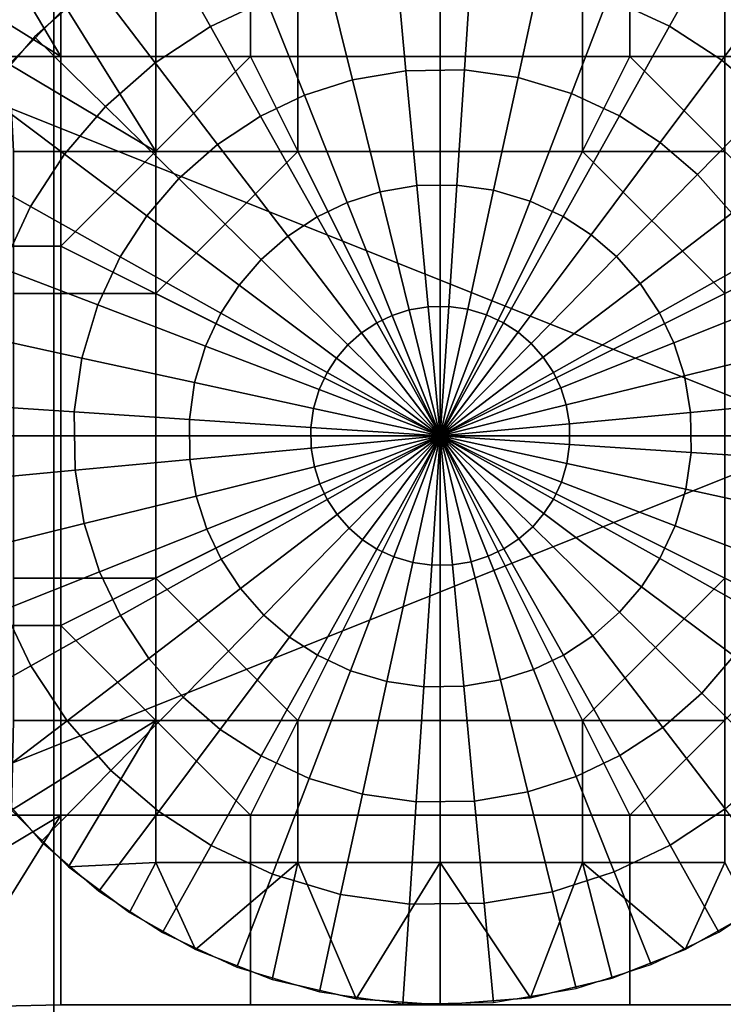
# Model space of a CAD drawing. Units: millimetres. Extents: x 2703 to 3380, y 1331 to 1373.
# Drawn here: x 2912 to 2914, y 1338 to 1341 of the extents above; entities that cross this region are included whole.
import ezdxf

# ---------------------------------------------------------------- set-up
doc = ezdxf.new("R2010")
doc.units = ezdxf.units.MM
doc.header["$MEASUREMENT"] = 0
for name, color, linetype in [('Domyslny', 7, 'Continuous'), ('Kreskowanie', 192, 'Continuous'), ('Osie', 5, 'Continuous')]:
    doc.layers.add(name, color=color, linetype=linetype)

msp = doc.modelspace()

# ---------------------------------------------------------------- linework, layer by layer
at = {"layer": 'Domyslny'}
for points in [[(2979.7644, 1372.636, 5), (2979.7644, 1339.636), (2855.7644, 1356.136, 2.5)], [(2979.7644, 1339.636, 760), (2979.7644, 1372.636, 755), (2855.7644, 1356.136, 757.5)], [(2979.7644, 1339.636), (2855.7644, 1339.636), (2855.7644, 1356.136, 2.5)], [(2855.7644, 1356.136, 757.5), (2855.7644, 1339.636, 760), (2979.7644, 1339.636, 760)], [(2912.219, 1334.636, 25), (2912.219, 1347.636, 25), (2860.4009, 1347.636, 25), (2860.4009, 1334.636, 25)], [(2860.4009, 1334.636, 735), (2860.4009, 1347.636, 735), (2912.219, 1347.636, 735), (2912.219, 1334.636, 735)], [(2964.0371, 1334.636, 25), (2964.0371, 1347.636, 25), (2912.219, 1347.636, 25), (2912.219, 1334.636, 25)], [(2912.219, 1334.636, 735), (2912.219, 1347.636, 735), (2964.0371, 1347.636, 735), (2964.0371, 1334.636, 735)], [(2931.7644, 1339.636), (2931.7644, 1334.636), (2911.7644, 1334.636), (2911.7644, 1339.636)], [(2911.7644, 1339.636, 760), (2911.7644, 1334.636, 760), (2931.7644, 1334.636, 760), (2931.7644, 1339.636, 760)]]:
    msp.add_3dface(points, dxfattribs=at)
at = {"layer": 'Kreskowanie'}
for points in [[(2906.7644, 1342.636, 735), (2906.7644, 1336.636, 735), (2921.7644, 1342.636, 735)], [(2921.7644, 1342.636, 24.9273), (2906.7644, 1336.636, 24.9273), (2906.7644, 1342.636, 24.9273)], [(2906.7644, 1336.636, 24.9273), (2921.7644, 1342.636, 24.9273), (2921.7644, 1336.636, 24.9273)], [(2921.7644, 1336.636, 735), (2921.7644, 1342.636, 735), (2906.7644, 1336.636, 735)], [(2906.7644, 1342.636, 730), (2921.7644, 1342.636, 730), (2906.7644, 1336.636, 730)], [(2921.7644, 1342.636, 29.9273), (2906.7644, 1342.636, 29.9273), (2921.7644, 1336.636, 29.9273)], [(2906.7644, 1336.636, 29.9273), (2921.7644, 1336.636, 29.9273), (2906.7644, 1342.636, 29.9273)], [(2921.7644, 1336.636, 730), (2906.7644, 1336.636, 730), (2921.7644, 1342.636, 730)]]:
    msp.add_3dface(points, dxfattribs=at)
at = {"layer": 'Osie'}
for points in [[(2911.7307, 1340.9513, 29.9273), (2911.9312, 1341.1505, 29.9273), (2912.2373, 1340.636, 29.9273)], [(2911.9312, 1341.1505, 30.9273), (2911.7307, 1340.9513, 30.9273), (2912.2373, 1340.636, 30.9273)], [(2912.2373, 1341.136, 29.9273), (2912.2373, 1340.636, 29.9273), (2911.9312, 1341.1505, 29.9273)], [(2912.2373, 1340.636, 30.9273), (2912.2373, 1341.136, 30.9273), (2911.9312, 1341.1505, 30.9273)], [(2912.2373, 1340.636, 29.9273), (2912.2373, 1341.136, 29.9273), (2912.7373, 1341.136, 29.9273), (2912.7373, 1340.636, 29.9273)], [(2912.7373, 1340.636, 30.9273), (2912.7373, 1341.136, 30.9273), (2912.2373, 1341.136, 30.9273), (2912.2373, 1340.636, 30.9273)], [(2912.7373, 1340.636, 29.9273), (2912.7373, 1341.136, 29.9273), (2913.2373, 1341.136, 29.9273), (2913.2373, 1340.636, 29.9273)], [(2913.2373, 1340.636, 30.9273), (2913.2373, 1341.136, 30.9273), (2912.7373, 1341.136, 30.9273), (2912.7373, 1340.636, 30.9273)], [(2913.2373, 1340.636, 29.9273), (2913.2373, 1341.136, 29.9273), (2913.7373, 1341.136, 29.9273), (2913.7373, 1340.636, 29.9273)], [(2913.7373, 1340.636, 30.9273), (2913.7373, 1341.136, 30.9273), (2913.2373, 1341.136, 30.9273), (2913.2373, 1340.636, 30.9273)], [(2913.7373, 1340.636, 29.9273), (2913.7373, 1341.136, 29.9273), (2914.2373, 1341.136, 29.9273), (2914.2373, 1340.636, 29.9273)], [(2914.2373, 1340.636, 30.9273), (2914.2373, 1341.136, 30.9273), (2913.7373, 1341.136, 30.9273), (2913.7373, 1340.636, 30.9273)], [(2913.97, 1340.9449, 31.9273), (2913.7737, 1341.0369, 31.9273), (2913.6797, 1340.7916, 32.1668), (2913.8416, 1340.7158, 32.1668)], [(2912.6816, 1341.0293, 31.9273), (2912.5027, 1340.9438, 31.9273), (2912.6313, 1340.7148, 32.1668), (2912.7791, 1340.7854, 32.1668)], [(2912.2373, 1340.636, 29.9273), (2911.7373, 1340.636, 29.9273), (2911.7307, 1340.9513, 29.9273)], [(2911.7373, 1340.636, 30.9273), (2912.2373, 1340.636, 30.9273), (2911.7307, 1340.9513, 30.9273)], [(2912.5027, 1340.9438, 31.9273), (2912.3271, 1340.8282, 31.9273), (2912.4863, 1340.6195, 32.1668), (2912.6313, 1340.7148, 32.1668)], [(2914.137, 1340.8363, 31.9273), (2913.97, 1340.9449, 31.9273), (2913.8416, 1340.7158, 32.1668), (2913.9795, 1340.6262, 32.1668)], [(2913.1216, 1340.868, 32.1668), (2912.9414, 1340.8375, 32.1668), (2913.0061, 1340.5747, 32.3657), (2913.147, 1340.5985, 32.3657)], [(2913.3184, 1340.8708, 32.1668), (2913.1216, 1340.868, 32.1668), (2913.147, 1340.5985, 32.3657), (2913.3008, 1340.6007, 32.3657)], [(2913.5, 1340.8452, 32.1668), (2913.3184, 1340.8708, 32.1668), (2913.3008, 1340.6007, 32.3657), (2913.4426, 1340.5807, 32.3657)], [(2912.3271, 1340.8282, 31.9273), (2912.1682, 1340.688, 31.9273), (2912.3552, 1340.5039, 32.1668), (2912.4863, 1340.6195, 32.1668)], [(2912.9414, 1340.8375, 32.1668), (2912.7791, 1340.7854, 32.1668), (2912.8792, 1340.5341, 32.3657), (2913.0061, 1340.5747, 32.3657)], [(2913.6797, 1340.7916, 32.1668), (2913.5, 1340.8452, 32.1668), (2913.4426, 1340.5807, 32.3657), (2913.583, 1340.5388, 32.3657)], [(2914.2893, 1340.7052, 31.9273), (2914.137, 1340.8363, 31.9273), (2913.9795, 1340.6262, 32.1668), (2914.1052, 1340.5181, 32.1668)], [(2912.7791, 1340.7854, 32.1668), (2912.6313, 1340.7148, 32.1668), (2912.7639, 1340.4789, 32.3657), (2912.8792, 1340.5341, 32.3657)], [(2913.8416, 1340.7158, 32.1668), (2913.6797, 1340.7916, 32.1668), (2913.583, 1340.5388, 32.3657), (2913.7095, 1340.4796, 32.3657)], [(2912.1013, 1340.6156, 31.9273), (2912.2507, 1340.766, 31.9273), (2912.2507, 1340.766, 30.9273)], [(2912.2507, 1340.766, 30.9273), (2912.1013, 1340.6156, 30.9273), (2912.1013, 1340.6156, 31.9273)], [(2912.2507, 1340.766, 31.9273), (2912.1013, 1340.6156, 31.9273), (2912.4873, 1340.386, 31.9273)], [(2912.1013, 1340.6156, 30.9273), (2912.2507, 1340.766, 30.9273), (2912.4873, 1340.386, 30.9273)], [(2912.4873, 1340.386, 31.9273), (2912.4873, 1340.761, 31.9273), (2912.2507, 1340.766, 31.9273)], [(2912.4873, 1340.761, 30.9273), (2912.4873, 1340.386, 30.9273), (2912.2507, 1340.766, 30.9273)], [(2912.4873, 1340.386, 31.9273), (2912.8623, 1340.386, 31.9273), (2912.8623, 1340.761, 31.9273), (2912.4873, 1340.761, 31.9273)], [(2912.4873, 1340.761, 30.9273), (2912.8623, 1340.761, 30.9273), (2912.8623, 1340.386, 30.9273), (2912.4873, 1340.386, 30.9273)], [(2912.8623, 1340.386, 31.9273), (2913.2373, 1340.386, 31.9273), (2913.2373, 1340.761, 31.9273), (2912.8623, 1340.761, 31.9273)], [(2912.8623, 1340.761, 30.9273), (2913.2373, 1340.761, 30.9273), (2913.2373, 1340.386, 30.9273), (2912.8623, 1340.386, 30.9273)], [(2913.2373, 1340.386, 31.9273), (2913.6123, 1340.386, 31.9273), (2913.6123, 1340.761, 31.9273), (2913.2373, 1340.761, 31.9273)], [(2913.2373, 1340.761, 30.9273), (2913.6123, 1340.761, 30.9273), (2913.6123, 1340.386, 30.9273), (2913.2373, 1340.386, 30.9273)], [(2913.6123, 1340.386, 31.9273), (2913.9873, 1340.386, 31.9273), (2913.9873, 1340.761, 31.9273), (2913.6123, 1340.761, 31.9273)], [(2913.6123, 1340.761, 30.9273), (2913.9873, 1340.761, 30.9273), (2913.9873, 1340.386, 30.9273), (2913.6123, 1340.386, 30.9273)], [(2912.6313, 1340.7148, 32.1668), (2912.4863, 1340.6195, 32.1668), (2912.6506, 1340.4044, 32.3657), (2912.7639, 1340.4789, 32.3657)], [(2913.9795, 1340.6262, 32.1668), (2913.8416, 1340.7158, 32.1668), (2913.7095, 1340.4796, 32.3657), (2913.8171, 1340.4095, 32.3657)], [(2912.1682, 1340.688, 31.9273), (2912.0371, 1340.5356, 31.9273), (2912.2471, 1340.3782, 32.1668), (2912.3552, 1340.5039, 32.1668)], [(2911.7373, 1340.136, 29.9273), (2911.7373, 1340.636, 29.9273), (2912.2373, 1340.636, 29.9273), (2912.2373, 1340.136, 29.9273)], [(2912.2373, 1340.136, 30.9273), (2912.2373, 1340.636, 30.9273), (2911.7373, 1340.636, 30.9273), (2911.7373, 1340.136, 30.9273)], [(2912.1123, 1340.386, 31.9273), (2912.4873, 1340.386, 31.9273), (2912.1013, 1340.6156, 31.9273)], [(2912.4873, 1340.386, 30.9273), (2912.1123, 1340.386, 30.9273), (2912.1013, 1340.6156, 30.9273)], [(2912.2373, 1340.136, 29.9273), (2912.2373, 1340.636, 29.9273), (2912.7373, 1340.636, 29.9273)], [(2912.2373, 1340.136, 29.9273), (2912.7373, 1340.636, 29.9273), (2913.2373, 1339.636, 29.9273)], [(2912.7373, 1340.636, 30.9273), (2912.2373, 1340.636, 30.9273), (2912.2373, 1340.136, 30.9273)], [(2912.7373, 1340.636, 30.9273), (2912.2373, 1340.136, 30.9273), (2913.2373, 1339.636, 30.9273)], [(2912.4863, 1340.6195, 32.1668), (2912.3552, 1340.5039, 32.1668), (2912.5481, 1340.3141, 32.3657), (2912.6506, 1340.4044, 32.3657)], [(2912.7373, 1340.636, 29.9273), (2913.2373, 1340.636, 29.9273), (2913.2373, 1339.636, 29.9273)], [(2913.2373, 1339.636, 30.9273), (2913.2373, 1340.636, 30.9273), (2912.7373, 1340.636, 30.9273)], [(2913.2373, 1339.636, 29.9273), (2913.2373, 1340.636, 29.9273), (2913.7373, 1340.636, 29.9273)], [(2913.7373, 1340.636, 29.9273), (2914.2373, 1340.136, 29.9273), (2913.2373, 1339.636, 29.9273)], [(2913.7373, 1340.636, 30.9273), (2913.2373, 1340.636, 30.9273), (2913.2373, 1339.636, 30.9273)], [(2914.2373, 1340.136, 30.9273), (2913.7373, 1340.636, 30.9273), (2913.2373, 1339.636, 30.9273)], [(2913.7373, 1340.636, 29.9273), (2914.2373, 1340.636, 29.9273), (2914.2373, 1340.136, 29.9273)], [(2914.2373, 1340.136, 30.9273), (2914.2373, 1340.636, 30.9273), (2913.7373, 1340.636, 30.9273)], [(2914.1052, 1340.5181, 32.1668), (2913.9795, 1340.6262, 32.1668), (2913.8171, 1340.4095, 32.3657), (2913.9153, 1340.3251, 32.3657)], [(2913.147, 1340.5985, 32.3657), (2913.0061, 1340.5747, 32.3657), (2913.0789, 1340.2794, 32.5309), (2913.1753, 1340.2958, 32.5309)], [(2913.3008, 1340.6007, 32.3657), (2913.147, 1340.5985, 32.3657), (2913.1753, 1340.2958, 32.5309), (2913.2808, 1340.2972, 32.5309)], [(2913.4426, 1340.5807, 32.3657), (2913.3008, 1340.6007, 32.3657), (2913.2808, 1340.2972, 32.5309), (2913.3779, 1340.2836, 32.5309)], [(2913.0061, 1340.5747, 32.3657), (2912.8792, 1340.5341, 32.3657), (2912.9919, 1340.2515, 32.5309), (2913.0789, 1340.2794, 32.5309)], [(2913.583, 1340.5388, 32.3657), (2913.4426, 1340.5807, 32.3657), (2913.3779, 1340.2836, 32.5309), (2913.4741, 1340.2549, 32.5309)], [(2913.7095, 1340.4796, 32.3657), (2913.583, 1340.5388, 32.3657), (2913.4741, 1340.2549, 32.5309), (2913.561, 1340.2142, 32.5309)], [(2912.0371, 1340.5356, 31.9273), (2911.9285, 1340.3685, 31.9273), (2912.1575, 1340.2404, 32.1668), (2912.2471, 1340.3782, 32.1668)], [(2912.8792, 1340.5341, 32.3657), (2912.7639, 1340.4789, 32.3657), (2912.9128, 1340.2137, 32.5309), (2912.9919, 1340.2515, 32.5309)], [(2914.2209, 1340.387, 32.1668), (2914.1052, 1340.5181, 32.1668), (2913.9153, 1340.3251, 32.3657), (2914.0056, 1340.2227, 32.3657)], [(2912.3552, 1340.5039, 32.1668), (2912.2471, 1340.3782, 32.1668), (2912.4636, 1340.2158, 32.3657), (2912.5481, 1340.3141, 32.3657)], [(2912.7639, 1340.4789, 32.3657), (2912.6506, 1340.4044, 32.3657), (2912.8352, 1340.1627, 32.5309), (2912.9128, 1340.2137, 32.5309)], [(2913.8171, 1340.4095, 32.3657), (2913.7095, 1340.4796, 32.3657), (2913.561, 1340.2142, 32.5309), (2913.6348, 1340.1663, 32.5309)], [(2913.9153, 1340.3251, 32.3657), (2913.8171, 1340.4095, 32.3657), (2913.6348, 1340.1663, 32.5309), (2913.7021, 1340.1084, 32.5309)], [(2912.1123, 1340.011, 31.9273), (2912.4873, 1340.011, 31.9273), (2912.4873, 1340.386, 31.9273), (2912.1123, 1340.386, 31.9273)], [(2912.1123, 1340.386, 30.9273), (2912.4873, 1340.386, 30.9273), (2912.4873, 1340.011, 30.9273), (2912.1123, 1340.011, 30.9273)], [(2912.8623, 1340.386, 31.9273), (2912.4873, 1340.386, 31.9273), (2912.4873, 1340.011, 31.9273)], [(2912.8623, 1340.386, 31.9273), (2912.4873, 1340.011, 31.9273), (2913.2373, 1339.636, 31.9273)], [(2912.4873, 1340.011, 30.9273), (2912.4873, 1340.386, 30.9273), (2912.8623, 1340.386, 30.9273)], [(2912.4873, 1340.011, 30.9273), (2912.8623, 1340.386, 30.9273), (2913.2373, 1339.636, 30.9273)], [(2912.6506, 1340.4044, 32.3657), (2912.5481, 1340.3141, 32.3657), (2912.7649, 1340.1007, 32.5309), (2912.8352, 1340.1627, 32.5309)], [(2913.2373, 1339.636, 31.9273), (2913.2373, 1340.386, 31.9273), (2912.8623, 1340.386, 31.9273)], [(2912.8623, 1340.386, 30.9273), (2913.2373, 1340.386, 30.9273), (2913.2373, 1339.636, 30.9273)], [(2913.6123, 1340.386, 31.9273), (2913.2373, 1340.386, 31.9273), (2913.2373, 1339.636, 31.9273)], [(2913.9873, 1340.011, 31.9273), (2913.6123, 1340.386, 31.9273), (2913.2373, 1339.636, 31.9273)], [(2913.2373, 1339.636, 30.9273), (2913.2373, 1340.386, 30.9273), (2913.6123, 1340.386, 30.9273)], [(2913.6123, 1340.386, 30.9273), (2913.9873, 1340.011, 30.9273), (2913.2373, 1339.636, 30.9273)], [(2913.9873, 1340.011, 31.9273), (2913.9873, 1340.386, 31.9273), (2913.6123, 1340.386, 31.9273)], [(2913.6123, 1340.386, 30.9273), (2913.9873, 1340.386, 30.9273), (2913.9873, 1340.011, 30.9273)], [(2911.9285, 1340.3685, 31.9273), (2911.8364, 1340.1722, 31.9273), (2912.0815, 1340.0784, 32.1668), (2912.1575, 1340.2404, 32.1668)], [(2912.2471, 1340.3782, 32.1668), (2912.1575, 1340.2404, 32.1668), (2912.3936, 1340.1082, 32.3657), (2912.4636, 1340.2158, 32.3657)], [(2912.5481, 1340.3141, 32.3657), (2912.4636, 1340.2158, 32.3657), (2912.707, 1340.0334, 32.5309), (2912.7649, 1340.1007, 32.5309)], [(2914.0056, 1340.2227, 32.3657), (2913.9153, 1340.3251, 32.3657), (2913.7021, 1340.1084, 32.5309), (2913.7639, 1340.0381, 32.5309)], [(2913.0789, 1340.2794, 32.5309), (2912.9919, 1340.2515, 32.5309), (2913.1106, 1339.9535, 32.6383), (2913.1555, 1339.9679, 32.6383)], [(2913.1753, 1340.2958, 32.5309), (2913.0789, 1340.2794, 32.5309), (2913.1555, 1339.9679, 32.6383), (2913.2053, 1339.9763, 32.6383)], [(2913.2808, 1340.2972, 32.5309), (2913.1753, 1340.2958, 32.5309), (2913.2053, 1339.9763, 32.6383), (2913.2598, 1339.9771, 32.6383)], [(2913.3779, 1340.2836, 32.5309), (2913.2808, 1340.2972, 32.5309), (2913.2598, 1339.9771, 32.6383), (2913.3098, 1339.97, 32.6383)], [(2913.4741, 1340.2549, 32.5309), (2913.3779, 1340.2836, 32.5309), (2913.3098, 1339.97, 32.6383), (2913.3596, 1339.9552, 32.6383)], [(2912.9919, 1340.2515, 32.5309), (2912.9128, 1340.2137, 32.5309), (2913.0698, 1339.934, 32.6383), (2913.1106, 1339.9535, 32.6383)], [(2913.561, 1340.2142, 32.5309), (2913.4741, 1340.2549, 32.5309), (2913.3596, 1339.9552, 32.6383), (2913.4043, 1339.9343, 32.6383)], [(2912.1575, 1340.2404, 32.1668), (2912.0815, 1340.0784, 32.1668), (2912.3345, 1339.9817, 32.3657), (2912.3936, 1340.1082, 32.3657)], [(2912.4636, 1340.2158, 32.3657), (2912.3936, 1340.1082, 32.3657), (2912.6589, 1339.9596, 32.5309), (2912.707, 1340.0334, 32.5309)], [(2912.9128, 1340.2137, 32.5309), (2912.8352, 1340.1627, 32.5309), (2913.0298, 1339.9077, 32.6383), (2913.0698, 1339.934, 32.6383)], [(2913.6348, 1340.1663, 32.5309), (2913.561, 1340.2142, 32.5309), (2913.4043, 1339.9343, 32.6383), (2913.4424, 1339.9095, 32.6383)], [(2914.0803, 1340.1095, 32.3657), (2914.0056, 1340.2227, 32.3657), (2913.7639, 1340.0381, 32.5309), (2913.8152, 1339.9606, 32.5309)], [(2912.8352, 1340.1627, 32.5309), (2912.7649, 1340.1007, 32.5309), (2912.9937, 1339.8757, 32.6383), (2913.0298, 1339.9077, 32.6383)], [(2913.7021, 1340.1084, 32.5309), (2913.6348, 1340.1663, 32.5309), (2913.4424, 1339.9095, 32.6383), (2913.4771, 1339.8796, 32.6383)], [(2911.7373, 1339.636, 29.9273), (2911.7373, 1340.136, 29.9273), (2912.2373, 1340.136, 29.9273), (2912.2373, 1339.636, 29.9273)], [(2912.2373, 1339.636, 30.9273), (2912.2373, 1340.136, 30.9273), (2911.7373, 1340.136, 30.9273), (2911.7373, 1339.636, 30.9273)], [(2913.2373, 1339.636, 29.9273), (2912.2373, 1339.636, 29.9273), (2912.2373, 1340.136, 29.9273)], [(2912.2373, 1340.136, 30.9273), (2912.2373, 1339.636, 30.9273), (2913.2373, 1339.636, 30.9273)], [(2914.2373, 1340.136, 29.9273), (2914.2373, 1339.636, 29.9273), (2913.2373, 1339.636, 29.9273)], [(2913.2373, 1339.636, 30.9273), (2914.2373, 1339.636, 30.9273), (2914.2373, 1340.136, 30.9273)], [(2912.3936, 1340.1082, 32.3657), (2912.3345, 1339.9817, 32.3657), (2912.6184, 1339.8729, 32.5309), (2912.6589, 1339.9596, 32.5309)], [(2912.7649, 1340.1007, 32.5309), (2912.707, 1340.0334, 32.5309), (2912.9639, 1339.8409, 32.6383), (2912.9937, 1339.8757, 32.6383)], [(2913.7639, 1340.0381, 32.5309), (2913.7021, 1340.1084, 32.5309), (2913.4771, 1339.8796, 32.6383), (2913.509, 1339.8434, 32.6383)], [(2914.1353, 1339.994, 32.3657), (2914.0803, 1340.1095, 32.3657), (2913.8152, 1339.9606, 32.5309), (2913.8528, 1339.8815, 32.5309)], [(2912.0815, 1340.0784, 32.1668), (2912.0281, 1339.8987, 32.1668), (2912.2925, 1339.8412, 32.3657), (2912.3345, 1339.9817, 32.3657)], [(2912.707, 1340.0334, 32.5309), (2912.6589, 1339.9596, 32.5309), (2912.939, 1339.803, 32.6383), (2912.9639, 1339.8409, 32.6383)], [(2913.8152, 1339.9606, 32.5309), (2913.7639, 1340.0381, 32.5309), (2913.509, 1339.8434, 32.6383), (2913.5354, 1339.8033, 32.6383)], [(2912.1123, 1339.636, 31.9273), (2912.4873, 1339.636, 31.9273), (2912.4873, 1340.011, 31.9273), (2912.1123, 1340.011, 31.9273)], [(2912.1123, 1340.011, 30.9273), (2912.4873, 1340.011, 30.9273), (2912.4873, 1339.636, 30.9273), (2912.1123, 1339.636, 30.9273)], [(2912.4873, 1340.011, 31.9273), (2912.4873, 1339.636, 31.9273), (2913.2373, 1339.636, 31.9273)], [(2913.2373, 1339.636, 30.9273), (2912.4873, 1339.636, 30.9273), (2912.4873, 1340.011, 30.9273)], [(2913.2373, 1339.636, 31.9273), (2913.9873, 1339.636, 31.9273), (2913.9873, 1340.011, 31.9273)], [(2913.9873, 1340.011, 30.9273), (2913.9873, 1339.636, 30.9273), (2913.2373, 1339.636, 30.9273)], [(2914.176, 1339.8672, 32.3657), (2914.1353, 1339.994, 32.3657), (2913.8528, 1339.8815, 32.5309), (2913.8809, 1339.7944, 32.5309)], [(2912.3345, 1339.9817, 32.3657), (2912.2925, 1339.8412, 32.3657), (2912.5898, 1339.7766, 32.5309), (2912.6184, 1339.8729, 32.5309)], [(2913.1555, 1339.9679, 32.6383), (2913.1106, 1339.9535, 32.6383), (2913.2373, 1339.636, 32.6773)], [(2913.2053, 1339.9763, 32.6383), (2913.1555, 1339.9679, 32.6383), (2913.2373, 1339.636, 32.6773)], [(2913.2598, 1339.9771, 32.6383), (2913.2053, 1339.9763, 32.6383), (2913.2373, 1339.636, 32.6773)], [(2913.3098, 1339.97, 32.6383), (2913.2598, 1339.9771, 32.6383), (2913.2373, 1339.636, 32.6773)], [(2913.3596, 1339.9552, 32.6383), (2913.3098, 1339.97, 32.6383), (2913.2373, 1339.636, 32.6773)], [(2912.6589, 1339.9596, 32.5309), (2912.6184, 1339.8729, 32.5309), (2912.9182, 1339.7582, 32.6383), (2912.939, 1339.803, 32.6383)], [(2913.1106, 1339.9535, 32.6383), (2913.0698, 1339.934, 32.6383), (2913.2373, 1339.636, 32.6773)], [(2913.4043, 1339.9343, 32.6383), (2913.3596, 1339.9552, 32.6383), (2913.2373, 1339.636, 32.6773)], [(2913.8528, 1339.8815, 32.5309), (2913.8152, 1339.9606, 32.5309), (2913.5354, 1339.8033, 32.6383), (2913.5549, 1339.7626, 32.6383)], [(2913.0698, 1339.934, 32.6383), (2913.0298, 1339.9077, 32.6383), (2913.2373, 1339.636, 32.6773)], [(2913.4424, 1339.9095, 32.6383), (2913.4043, 1339.9343, 32.6383), (2913.2373, 1339.636, 32.6773)], [(2912.0281, 1339.8987, 32.1668), (2912.0024, 1339.7172, 32.1668), (2912.2727, 1339.6995, 32.3657), (2912.2925, 1339.8412, 32.3657)], [(2913.0298, 1339.9077, 32.6383), (2912.9937, 1339.8757, 32.6383), (2913.2373, 1339.636, 32.6773)], [(2913.4771, 1339.8796, 32.6383), (2913.4424, 1339.9095, 32.6383), (2913.2373, 1339.636, 32.6773)], [(2912.6184, 1339.8729, 32.5309), (2912.5898, 1339.7766, 32.5309), (2912.9033, 1339.7085, 32.6383), (2912.9182, 1339.7582, 32.6383)], [(2912.9937, 1339.8757, 32.6383), (2912.9639, 1339.8409, 32.6383), (2913.2373, 1339.636, 32.6773)], [(2913.509, 1339.8434, 32.6383), (2913.4771, 1339.8796, 32.6383), (2913.2373, 1339.636, 32.6773)], [(2913.8809, 1339.7944, 32.5309), (2913.8528, 1339.8815, 32.5309), (2913.5549, 1339.7626, 32.6383), (2913.5691, 1339.7178, 32.6383)], [(2914.2, 1339.7264, 32.3657), (2914.176, 1339.8672, 32.3657), (2913.8809, 1339.7944, 32.5309), (2913.897, 1339.698, 32.5309)], [(2912.2925, 1339.8412, 32.3657), (2912.2727, 1339.6995, 32.3657), (2912.5762, 1339.6794, 32.5309), (2912.5898, 1339.7766, 32.5309)], [(2912.9639, 1339.8409, 32.6383), (2912.939, 1339.803, 32.6383), (2913.2373, 1339.636, 32.6773)], [(2913.5354, 1339.8033, 32.6383), (2913.509, 1339.8434, 32.6383), (2913.2373, 1339.636, 32.6773)], [(2912.939, 1339.803, 32.6383), (2912.9182, 1339.7582, 32.6383), (2913.2373, 1339.636, 32.6773)], [(2913.5549, 1339.7626, 32.6383), (2913.5354, 1339.8033, 32.6383), (2913.2373, 1339.636, 32.6773)], [(2913.897, 1339.698, 32.5309), (2913.8809, 1339.7944, 32.5309), (2913.5691, 1339.7178, 32.6383), (2913.5776, 1339.668, 32.6383)], [(2912.5898, 1339.7766, 32.5309), (2912.5762, 1339.6794, 32.5309), (2912.8962, 1339.6584, 32.6383), (2912.9033, 1339.7085, 32.6383)], [(2913.5691, 1339.7178, 32.6383), (2913.5549, 1339.7626, 32.6383), (2913.2373, 1339.636, 32.6773)], [(2912.9182, 1339.7582, 32.6383), (2912.9033, 1339.7085, 32.6383), (2913.2373, 1339.636, 32.6773)], [(2912.0024, 1339.7172, 32.1668), (2912.0054, 1339.5201, 32.1668), (2912.2749, 1339.5455, 32.3657), (2912.2727, 1339.6995, 32.3657)], [(2912.9033, 1339.7085, 32.6383), (2912.8962, 1339.6584, 32.6383), (2913.2373, 1339.636, 32.6773)], [(2913.5776, 1339.668, 32.6383), (2913.5691, 1339.7178, 32.6383), (2913.2373, 1339.636, 32.6773)], [(2914.2019, 1339.5726, 32.3657), (2914.2, 1339.7264, 32.3657), (2913.897, 1339.698, 32.5309), (2913.8984, 1339.5925, 32.5309)], [(2912.2727, 1339.6995, 32.3657), (2912.2749, 1339.5455, 32.3657), (2912.5776, 1339.574, 32.5309), (2912.5762, 1339.6794, 32.5309)], [(2913.8984, 1339.5925, 32.5309), (2913.897, 1339.698, 32.5309), (2913.5776, 1339.668, 32.6383), (2913.5784, 1339.6135, 32.6383)], [(2912.5762, 1339.6794, 32.5309), (2912.5776, 1339.574, 32.5309), (2912.897, 1339.604, 32.6383), (2912.8962, 1339.6584, 32.6383)], [(2912.8962, 1339.6584, 32.6383), (2912.897, 1339.604, 32.6383), (2913.2373, 1339.636, 32.6773)], [(2913.5784, 1339.6135, 32.6383), (2913.5776, 1339.668, 32.6383), (2913.2373, 1339.636, 32.6773)], [(2911.7373, 1339.136, 29.9273), (2911.7373, 1339.636, 29.9273), (2912.2373, 1339.636, 29.9273), (2912.2373, 1339.136, 29.9273)], [(2912.2373, 1339.136, 30.9273), (2912.2373, 1339.636, 30.9273), (2911.7373, 1339.636, 30.9273), (2911.7373, 1339.136, 30.9273)], [(2912.1123, 1339.261, 31.9273), (2912.4873, 1339.261, 31.9273), (2912.4873, 1339.636, 31.9273), (2912.1123, 1339.636, 31.9273)], [(2912.1123, 1339.636, 30.9273), (2912.4873, 1339.636, 30.9273), (2912.4873, 1339.261, 30.9273), (2912.1123, 1339.261, 30.9273)], [(2912.2373, 1339.136, 29.9273), (2912.2373, 1339.636, 29.9273), (2913.2373, 1339.636, 29.9273)], [(2912.7373, 1338.636, 29.9273), (2912.2373, 1339.136, 29.9273), (2913.2373, 1339.636, 29.9273)], [(2913.2373, 1339.636, 30.9273), (2912.2373, 1339.636, 30.9273), (2912.2373, 1339.136, 30.9273)], [(2912.2373, 1339.136, 30.9273), (2912.7373, 1338.636, 30.9273), (2913.2373, 1339.636, 30.9273)], [(2913.2373, 1339.636, 31.9273), (2912.4873, 1339.636, 31.9273), (2912.4873, 1339.261, 31.9273)], [(2912.4873, 1339.261, 31.9273), (2912.8623, 1338.886, 31.9273), (2913.2373, 1339.636, 31.9273)], [(2912.4873, 1339.261, 30.9273), (2912.4873, 1339.636, 30.9273), (2913.2373, 1339.636, 30.9273)], [(2912.8623, 1338.886, 30.9273), (2912.4873, 1339.261, 30.9273), (2913.2373, 1339.636, 30.9273)], [(2913.2373, 1339.636, 29.9273), (2913.2373, 1338.636, 29.9273), (2912.7373, 1338.636, 29.9273)], [(2912.7373, 1338.636, 30.9273), (2913.2373, 1338.636, 30.9273), (2913.2373, 1339.636, 30.9273)], [(2912.8623, 1338.886, 31.9273), (2913.2373, 1338.886, 31.9273), (2913.2373, 1339.636, 31.9273)], [(2913.2373, 1339.636, 30.9273), (2913.2373, 1338.886, 30.9273), (2912.8623, 1338.886, 30.9273)], [(2912.897, 1339.604, 32.6383), (2912.9055, 1339.5542, 32.6383), (2913.2373, 1339.636, 32.6773)], [(2912.9055, 1339.5542, 32.6383), (2912.9199, 1339.5094, 32.6383), (2913.2373, 1339.636, 32.6773)], [(2912.9199, 1339.5094, 32.6383), (2912.9392, 1339.4686, 32.6383), (2913.2373, 1339.636, 32.6773)], [(2912.9392, 1339.4686, 32.6383), (2912.9656, 1339.4286, 32.6383), (2913.2373, 1339.636, 32.6773)], [(2912.9656, 1339.4286, 32.6383), (2912.9976, 1339.3923, 32.6383), (2913.2373, 1339.636, 32.6773)], [(2912.9976, 1339.3923, 32.6383), (2913.0322, 1339.3624, 32.6383), (2913.2373, 1339.636, 32.6773)], [(2913.0322, 1339.3624, 32.6383), (2913.0703, 1339.3378, 32.6383), (2913.2373, 1339.636, 32.6773)], [(2913.0703, 1339.3378, 32.6383), (2913.1152, 1339.3168, 32.6383), (2913.2373, 1339.636, 32.6773)], [(2913.1152, 1339.3168, 32.6383), (2913.1648, 1339.302, 32.6383), (2913.2373, 1339.636, 32.6773)], [(2913.1648, 1339.302, 32.6383), (2913.2148, 1339.2949, 32.6383), (2913.2373, 1339.636, 32.6773)], [(2913.2148, 1339.2949, 32.6383), (2913.2693, 1339.2957, 32.6383), (2913.2373, 1339.636, 32.6773)], [(2913.5713, 1339.5635, 32.6383), (2913.5784, 1339.6135, 32.6383), (2913.2373, 1339.636, 32.6773)], [(2913.5566, 1339.5138, 32.6383), (2913.5713, 1339.5635, 32.6383), (2913.2373, 1339.636, 32.6773)], [(2913.5356, 1339.4691, 32.6383), (2913.5566, 1339.5138, 32.6383), (2913.2373, 1339.636, 32.6773)], [(2913.5107, 1339.431, 32.6383), (2913.5356, 1339.4691, 32.6383), (2913.2373, 1339.636, 32.6773)], [(2913.481, 1339.3962, 32.6383), (2913.5107, 1339.431, 32.6383), (2913.2373, 1339.636, 32.6773)], [(2913.4448, 1339.3643, 32.6383), (2913.481, 1339.3962, 32.6383), (2913.2373, 1339.636, 32.6773)], [(2913.4048, 1339.338, 32.6383), (2913.4448, 1339.3643, 32.6383), (2913.2373, 1339.636, 32.6773)], [(2913.364, 1339.3185, 32.6383), (2913.4048, 1339.338, 32.6383), (2913.2373, 1339.636, 32.6773)], [(2913.3191, 1339.3041, 32.6383), (2913.364, 1339.3185, 32.6383), (2913.2373, 1339.636, 32.6773)], [(2913.2693, 1339.2957, 32.6383), (2913.3191, 1339.3041, 32.6383), (2913.2373, 1339.636, 32.6773)], [(2913.9873, 1339.261, 31.9273), (2913.9873, 1339.636, 31.9273), (2913.2373, 1339.636, 31.9273)], [(2913.2373, 1339.636, 31.9273), (2913.2373, 1338.886, 31.9273), (2913.6123, 1338.886, 31.9273)], [(2913.6123, 1338.886, 31.9273), (2913.9873, 1339.261, 31.9273), (2913.2373, 1339.636, 31.9273)], [(2913.6123, 1338.886, 30.9273), (2913.2373, 1338.886, 30.9273), (2913.2373, 1339.636, 30.9273)], [(2913.2373, 1339.636, 30.9273), (2913.9873, 1339.636, 30.9273), (2913.9873, 1339.261, 30.9273)], [(2913.9873, 1339.261, 30.9273), (2913.6123, 1338.886, 30.9273), (2913.2373, 1339.636, 30.9273)], [(2913.7373, 1338.636, 29.9273), (2913.2373, 1338.636, 29.9273), (2913.2373, 1339.636, 29.9273)], [(2913.2373, 1339.636, 29.9273), (2914.2373, 1339.636, 29.9273), (2914.2373, 1339.136, 29.9273)], [(2914.2373, 1339.136, 29.9273), (2913.7373, 1338.636, 29.9273), (2913.2373, 1339.636, 29.9273)], [(2914.2373, 1339.136, 30.9273), (2914.2373, 1339.636, 30.9273), (2913.2373, 1339.636, 30.9273)], [(2913.2373, 1339.636, 30.9273), (2913.2373, 1338.636, 30.9273), (2913.7373, 1338.636, 30.9273)], [(2913.7373, 1338.636, 30.9273), (2914.2373, 1339.136, 30.9273), (2913.2373, 1339.636, 30.9273)], [(2912.5776, 1339.574, 32.5309), (2912.594, 1339.4775, 32.5309), (2912.9055, 1339.5542, 32.6383), (2912.897, 1339.604, 32.6383)], [(2913.8848, 1339.4954, 32.5309), (2913.8984, 1339.5925, 32.5309), (2913.5784, 1339.6135, 32.6383), (2913.5713, 1339.5635, 32.6383)], [(2914.1821, 1339.4308, 32.3657), (2914.2019, 1339.5726, 32.3657), (2913.8984, 1339.5925, 32.5309), (2913.8848, 1339.4954, 32.5309)], [(2912.2749, 1339.5455, 32.3657), (2912.2986, 1339.4048, 32.3657), (2912.594, 1339.4775, 32.5309), (2912.5776, 1339.574, 32.5309)], [(2912.594, 1339.4775, 32.5309), (2912.6218, 1339.3905, 32.5309), (2912.9199, 1339.5094, 32.6383), (2912.9055, 1339.5542, 32.6383)], [(2913.8562, 1339.399, 32.5309), (2913.8848, 1339.4954, 32.5309), (2913.5713, 1339.5635, 32.6383), (2913.5566, 1339.5138, 32.6383)], [(2912.0054, 1339.5201, 32.1668), (2912.0356, 1339.3401, 32.1668), (2912.2986, 1339.4048, 32.3657), (2912.2749, 1339.5455, 32.3657)], [(2912.6218, 1339.3905, 32.5309), (2912.6597, 1339.3114, 32.5309), (2912.9392, 1339.4686, 32.6383), (2912.9199, 1339.5094, 32.6383)], [(2913.8157, 1339.3124, 32.5309), (2913.8562, 1339.399, 32.5309), (2913.5566, 1339.5138, 32.6383), (2913.5356, 1339.4691, 32.6383)], [(2912.2986, 1339.4048, 32.3657), (2912.3394, 1339.278, 32.3657), (2912.6218, 1339.3905, 32.5309), (2912.594, 1339.4775, 32.5309)], [(2914.1401, 1339.2904, 32.3657), (2914.1821, 1339.4308, 32.3657), (2913.8848, 1339.4954, 32.5309), (2913.8562, 1339.399, 32.5309)], [(2912.6597, 1339.3114, 32.5309), (2912.7107, 1339.2339, 32.5309), (2912.9656, 1339.4286, 32.6383), (2912.9392, 1339.4686, 32.6383)], [(2913.7676, 1339.2385, 32.5309), (2913.8157, 1339.3124, 32.5309), (2913.5356, 1339.4691, 32.6383), (2913.5107, 1339.431, 32.6383)], [(2912.7107, 1339.2339, 32.5309), (2912.7725, 1339.1637, 32.5309), (2912.9976, 1339.3923, 32.6383), (2912.9656, 1339.4286, 32.6383)], [(2913.7097, 1339.1713, 32.5309), (2913.7676, 1339.2385, 32.5309), (2913.5107, 1339.431, 32.6383), (2913.481, 1339.3962, 32.6383)], [(2912.0356, 1339.3401, 32.1668), (2912.0879, 1339.1776, 32.1668), (2912.3394, 1339.278, 32.3657), (2912.2986, 1339.4048, 32.3657)], [(2913.6394, 1339.1093, 32.5309), (2913.7097, 1339.1713, 32.5309), (2913.481, 1339.3962, 32.6383), (2913.4448, 1339.3643, 32.6383)], [(2914.0811, 1339.1638, 32.3657), (2914.1401, 1339.2904, 32.3657), (2913.8562, 1339.399, 32.5309), (2913.8157, 1339.3124, 32.5309)], [(2912.3394, 1339.278, 32.3657), (2912.3945, 1339.1625, 32.3657), (2912.6597, 1339.3114, 32.5309), (2912.6218, 1339.3905, 32.5309)], [(2912.7725, 1339.1637, 32.5309), (2912.8398, 1339.1057, 32.5309), (2913.0322, 1339.3624, 32.6383), (2912.9976, 1339.3923, 32.6383)], [(2912.8398, 1339.1057, 32.5309), (2912.9138, 1339.0577, 32.5309), (2913.0703, 1339.3378, 32.6383), (2913.0322, 1339.3624, 32.6383)], [(2913.5618, 1339.0582, 32.5309), (2913.6394, 1339.1093, 32.5309), (2913.4448, 1339.3643, 32.6383), (2913.4048, 1339.338, 32.6383)], [(2912.9138, 1339.0577, 32.5309), (2913.0005, 1339.0171, 32.5309), (2913.1152, 1339.3168, 32.6383), (2913.0703, 1339.3378, 32.6383)], [(2913.3958, 1338.9926, 32.5309), (2913.4827, 1339.0205, 32.5309), (2913.364, 1339.3185, 32.6383), (2913.3191, 1339.3041, 32.6383)], [(2913.4827, 1339.0205, 32.5309), (2913.5618, 1339.0582, 32.5309), (2913.4048, 1339.338, 32.6383), (2913.364, 1339.3185, 32.6383)], [(2912.3945, 1339.1625, 32.3657), (2912.469, 1339.0493, 32.3657), (2912.7107, 1339.2339, 32.5309), (2912.6597, 1339.3114, 32.5309)], [(2913.0005, 1339.0171, 32.5309), (2913.0967, 1338.9884, 32.5309), (2913.1648, 1339.302, 32.6383), (2913.1152, 1339.3168, 32.6383)], [(2913.0967, 1338.9884, 32.5309), (2913.1938, 1338.9747, 32.5309), (2913.2148, 1339.2949, 32.6383), (2913.1648, 1339.302, 32.6383)], [(2913.1938, 1338.9747, 32.5309), (2913.2993, 1338.9762, 32.5309), (2913.2693, 1339.2957, 32.6383), (2913.2148, 1339.2949, 32.6383)], [(2913.2993, 1338.9762, 32.5309), (2913.3958, 1338.9926, 32.5309), (2913.3191, 1339.3041, 32.6383), (2913.2693, 1339.2957, 32.6383)], [(2914.011, 1339.0562, 32.3657), (2914.0811, 1339.1638, 32.3657), (2913.8157, 1339.3124, 32.5309), (2913.7676, 1339.2385, 32.5309)], [(2912.0879, 1339.1776, 32.1668), (2912.1584, 1339.0299, 32.1668), (2912.3945, 1339.1625, 32.3657), (2912.3394, 1339.278, 32.3657)], [(2912.1123, 1338.886, 31.9273), (2912.4873, 1338.886, 31.9273), (2912.4873, 1339.261, 31.9273), (2912.1123, 1339.261, 31.9273)], [(2912.1123, 1339.261, 30.9273), (2912.4873, 1339.261, 30.9273), (2912.4873, 1338.886, 30.9273), (2912.1123, 1338.886, 30.9273)], [(2912.4873, 1339.261, 31.9273), (2912.4873, 1338.886, 31.9273), (2912.8623, 1338.886, 31.9273)], [(2912.8623, 1338.886, 30.9273), (2912.4873, 1338.886, 30.9273), (2912.4873, 1339.261, 30.9273)], [(2913.6123, 1338.886, 31.9273), (2913.9873, 1338.886, 31.9273), (2913.9873, 1339.261, 31.9273)], [(2913.9873, 1339.261, 30.9273), (2913.9873, 1338.886, 30.9273), (2913.6123, 1338.886, 30.9273)], [(2912.469, 1339.0493, 32.3657), (2912.5593, 1338.9469, 32.3657), (2912.7725, 1339.1637, 32.5309), (2912.7107, 1339.2339, 32.5309)], [(2913.9265, 1338.9579, 32.3657), (2914.011, 1339.0562, 32.3657), (2913.7676, 1339.2385, 32.5309), (2913.7097, 1339.1713, 32.5309)], [(2911.844, 1339.0804, 31.9273), (2911.9294, 1338.9014, 31.9273), (2912.1584, 1339.0299, 32.1668), (2912.0879, 1339.1776, 32.1668)], [(2912.1584, 1339.0299, 32.1668), (2912.2537, 1338.885, 32.1668), (2912.469, 1339.0493, 32.3657), (2912.3945, 1339.1625, 32.3657)], [(2912.5593, 1338.9469, 32.3657), (2912.6575, 1338.8624, 32.3657), (2912.8398, 1339.1057, 32.5309), (2912.7725, 1339.1637, 32.5309)], [(2913.824, 1338.8676, 32.3657), (2913.9265, 1338.9579, 32.3657), (2913.7097, 1339.1713, 32.5309), (2913.6394, 1339.1093, 32.5309)], [(2911.7373, 1338.636, 29.9273), (2911.7373, 1339.136, 29.9273), (2912.2373, 1339.136, 29.9273), (2912.2373, 1338.636, 29.9273)], [(2912.2373, 1338.636, 30.9273), (2912.2373, 1339.136, 30.9273), (2911.7373, 1339.136, 30.9273), (2911.7373, 1338.636, 30.9273)], [(2912.7373, 1338.636, 29.9273), (2912.2373, 1338.636, 29.9273), (2912.2373, 1339.136, 29.9273)], [(2912.2373, 1339.136, 30.9273), (2912.2373, 1338.636, 30.9273), (2912.7373, 1338.636, 30.9273)], [(2914.2373, 1339.136, 29.9273), (2914.2373, 1338.636, 29.9273), (2913.7373, 1338.636, 29.9273)], [(2913.7373, 1338.636, 30.9273), (2914.2373, 1338.636, 30.9273), (2914.2373, 1339.136, 30.9273)], [(2912.6575, 1338.8624, 32.3657), (2912.7651, 1338.7924, 32.3657), (2912.9138, 1339.0577, 32.5309), (2912.8398, 1339.1057, 32.5309)], [(2913.7107, 1338.7931, 32.3657), (2913.824, 1338.8676, 32.3657), (2913.6394, 1339.1093, 32.5309), (2913.5618, 1339.0582, 32.5309)], [(2912.7651, 1338.7924, 32.3657), (2912.8916, 1338.7332, 32.3657), (2913.0005, 1339.0171, 32.5309), (2912.9138, 1339.0577, 32.5309)], [(2913.5955, 1338.738, 32.3657), (2913.7107, 1338.7931, 32.3657), (2913.5618, 1339.0582, 32.5309), (2913.4827, 1339.0205, 32.5309)], [(2912.2537, 1338.885, 32.1668), (2912.3694, 1338.7539, 32.1668), (2912.5593, 1338.9469, 32.3657), (2912.469, 1339.0493, 32.3657)], [(2914.1194, 1338.7681, 32.1668), (2914.2275, 1338.8938, 32.1668), (2914.011, 1339.0562, 32.3657), (2913.9265, 1338.9579, 32.3657)], [(2911.9294, 1338.9014, 31.9273), (2912.0452, 1338.7257, 31.9273), (2912.2537, 1338.885, 32.1668), (2912.1584, 1339.0299, 32.1668)], [(2912.8916, 1338.7332, 32.3657), (2913.0322, 1338.6913, 32.3657), (2913.0967, 1338.9884, 32.5309), (2913.0005, 1339.0171, 32.5309)], [(2913.4685, 1338.6973, 32.3657), (2913.5955, 1338.738, 32.3657), (2913.4827, 1339.0205, 32.5309), (2913.3958, 1338.9926, 32.5309)], [(2913.0322, 1338.6913, 32.3657), (2913.1738, 1338.6713, 32.3657), (2913.1938, 1338.9747, 32.5309), (2913.0967, 1338.9884, 32.5309)], [(2913.3279, 1338.6735, 32.3657), (2913.4685, 1338.6973, 32.3657), (2913.3958, 1338.9926, 32.5309), (2913.2993, 1338.9762, 32.5309)], [(2913.1738, 1338.6713, 32.3657), (2913.3279, 1338.6735, 32.3657), (2913.2993, 1338.9762, 32.5309), (2913.1938, 1338.9747, 32.5309)], [(2913.9883, 1338.6525, 32.1668), (2914.1194, 1338.7681, 32.1668), (2913.9265, 1338.9579, 32.3657), (2913.824, 1338.8676, 32.3657)], [(2912.3694, 1338.7539, 32.1668), (2912.4951, 1338.6458, 32.1668), (2912.6575, 1338.8624, 32.3657), (2912.5593, 1338.9469, 32.3657)], [(2912.0452, 1338.7257, 31.9273), (2912.1853, 1338.5668, 31.9273), (2912.3694, 1338.7539, 32.1668), (2912.2537, 1338.885, 32.1668)], [(2912.1074, 1338.6495, 31.9273), (2912.2576, 1338.5001, 31.9273), (2912.4873, 1338.886, 31.9273)], [(2912.4873, 1338.886, 31.9273), (2912.1123, 1338.886, 31.9273), (2912.1074, 1338.6495, 31.9273)], [(2912.2576, 1338.5001, 30.9273), (2912.1074, 1338.6495, 30.9273), (2912.4873, 1338.886, 30.9273)], [(2912.1123, 1338.886, 30.9273), (2912.4873, 1338.886, 30.9273), (2912.1074, 1338.6495, 30.9273)], [(2912.4873, 1338.511, 31.9273), (2912.4873, 1338.886, 31.9273), (2912.2576, 1338.5001, 31.9273)], [(2912.4873, 1338.886, 30.9273), (2912.4873, 1338.511, 30.9273), (2912.2576, 1338.5001, 30.9273)], [(2912.4873, 1338.511, 31.9273), (2912.8623, 1338.511, 31.9273), (2912.8623, 1338.886, 31.9273), (2912.4873, 1338.886, 31.9273)], [(2912.4873, 1338.886, 30.9273), (2912.8623, 1338.886, 30.9273), (2912.8623, 1338.511, 30.9273), (2912.4873, 1338.511, 30.9273)], [(2912.8623, 1338.511, 31.9273), (2913.2373, 1338.511, 31.9273), (2913.2373, 1338.886, 31.9273), (2912.8623, 1338.886, 31.9273)], [(2912.8623, 1338.886, 30.9273), (2913.2373, 1338.886, 30.9273), (2913.2373, 1338.511, 30.9273), (2912.8623, 1338.511, 30.9273)], [(2913.2373, 1338.511, 31.9273), (2913.6123, 1338.511, 31.9273), (2913.6123, 1338.886, 31.9273), (2913.2373, 1338.886, 31.9273)], [(2913.2373, 1338.886, 30.9273), (2913.6123, 1338.886, 30.9273), (2913.6123, 1338.511, 30.9273), (2913.2373, 1338.511, 30.9273)], [(2913.6123, 1338.511, 31.9273), (2913.9873, 1338.511, 31.9273), (2913.9873, 1338.886, 31.9273), (2913.6123, 1338.886, 31.9273)], [(2913.6123, 1338.886, 30.9273), (2913.9873, 1338.886, 30.9273), (2913.9873, 1338.511, 30.9273), (2913.6123, 1338.511, 30.9273)], [(2912.4951, 1338.6458, 32.1668), (2912.6331, 1338.5562, 32.1668), (2912.7651, 1338.7924, 32.3657), (2912.6575, 1338.8624, 32.3657)], [(2913.8433, 1338.5571, 32.1668), (2913.9883, 1338.6525, 32.1668), (2913.824, 1338.8676, 32.3657), (2913.7107, 1338.7931, 32.3657)], [(2912.6331, 1338.5562, 32.1668), (2912.7949, 1338.4803, 32.1668), (2912.8916, 1338.7332, 32.3657), (2912.7651, 1338.7924, 32.3657)], [(2913.6956, 1338.4866, 32.1668), (2913.8433, 1338.5571, 32.1668), (2913.7107, 1338.7931, 32.3657), (2913.5955, 1338.738, 32.3657)], [(2912.1853, 1338.5668, 31.9273), (2912.3376, 1338.4357, 31.9273), (2912.4951, 1338.6458, 32.1668), (2912.3694, 1338.7539, 32.1668)], [(2912.7949, 1338.4803, 32.1668), (2912.9746, 1338.4268, 32.1668), (2913.0322, 1338.6913, 32.3657), (2912.8916, 1338.7332, 32.3657)], [(2913.5332, 1338.4344, 32.1668), (2913.6956, 1338.4866, 32.1668), (2913.5955, 1338.738, 32.3657), (2913.4685, 1338.6973, 32.3657)], [(2913.353, 1338.4039, 32.1668), (2913.5332, 1338.4344, 32.1668), (2913.4685, 1338.6973, 32.3657), (2913.3279, 1338.6735, 32.3657)], [(2912.9746, 1338.4268, 32.1668), (2913.1562, 1338.4012, 32.1668), (2913.1738, 1338.6713, 32.3657), (2913.0322, 1338.6913, 32.3657)], [(2913.1562, 1338.4012, 32.1668), (2913.353, 1338.4039, 32.1668), (2913.3279, 1338.6735, 32.3657), (2913.1738, 1338.6713, 32.3657)], [(2912.2576, 1338.5001, 31.9273), (2912.1074, 1338.6495, 31.9273), (2912.1074, 1338.6495, 30.9273)], [(2912.1074, 1338.6495, 30.9273), (2912.2576, 1338.5001, 30.9273), (2912.2576, 1338.5001, 31.9273)], [(2912.3376, 1338.4357, 31.9273), (2912.5049, 1338.327, 31.9273), (2912.6331, 1338.5562, 32.1668), (2912.4951, 1338.6458, 32.1668)], [(2913.9719, 1338.3282, 31.9273), (2914.1477, 1338.4437, 31.9273), (2913.9883, 1338.6525, 32.1668), (2913.8433, 1338.5571, 32.1668)], [(2911.9219, 1338.1294, 29.9273), (2911.7227, 1338.3298, 29.9273), (2912.2373, 1338.636, 29.9273)], [(2911.7373, 1338.636, 29.9273), (2912.2373, 1338.636, 29.9273), (2911.7227, 1338.3298, 29.9273)], [(2911.7227, 1338.3298, 30.9273), (2911.9219, 1338.1294, 30.9273), (2912.2373, 1338.636, 30.9273)], [(2912.2373, 1338.636, 30.9273), (2911.7373, 1338.636, 30.9273), (2911.7227, 1338.3298, 30.9273)], [(2912.2373, 1338.636, 29.9273), (2912.2373, 1338.136, 29.9273), (2911.9219, 1338.1294, 29.9273)], [(2912.2373, 1338.136, 30.9273), (2912.2373, 1338.636, 30.9273), (2911.9219, 1338.1294, 30.9273)], [(2912.2373, 1338.136, 29.9273), (2912.2373, 1338.636, 29.9273), (2912.7373, 1338.636, 29.9273), (2912.7373, 1338.136, 29.9273)], [(2912.7373, 1338.136, 30.9273), (2912.7373, 1338.636, 30.9273), (2912.2373, 1338.636, 30.9273), (2912.2373, 1338.136, 30.9273)], [(2912.7373, 1338.136, 29.9273), (2912.7373, 1338.636, 29.9273), (2913.2373, 1338.636, 29.9273), (2913.2373, 1338.136, 29.9273)], [(2913.2373, 1338.136, 30.9273), (2913.2373, 1338.636, 30.9273), (2912.7373, 1338.636, 30.9273), (2912.7373, 1338.136, 30.9273)], [(2913.2373, 1338.136, 29.9273), (2913.2373, 1338.636, 29.9273), (2913.7373, 1338.636, 29.9273), (2913.7373, 1338.136, 29.9273)], [(2913.7373, 1338.136, 30.9273), (2913.7373, 1338.636, 30.9273), (2913.2373, 1338.636, 30.9273), (2913.2373, 1338.136, 30.9273)], [(2913.7373, 1338.136, 29.9273), (2913.7373, 1338.636, 29.9273), (2914.2373, 1338.636, 29.9273), (2914.2373, 1338.136, 29.9273)], [(2914.2373, 1338.136, 30.9273), (2914.2373, 1338.636, 30.9273), (2913.7373, 1338.636, 30.9273), (2913.7373, 1338.136, 30.9273)], [(2912.5049, 1338.327, 31.9273), (2912.7009, 1338.2351, 31.9273), (2912.7949, 1338.4803, 32.1668), (2912.6331, 1338.5562, 32.1668)], [(2913.793, 1338.2427, 31.9273), (2913.9719, 1338.3282, 31.9273), (2913.8433, 1338.5571, 32.1668), (2913.6956, 1338.4866, 32.1668)], [(2912.2576, 1338.5001, 31.9273), (2912.4185, 1338.3793, 31.9273), (2912.4873, 1338.511, 31.9273)], [(2912.4185, 1338.3793, 30.9273), (2912.2576, 1338.5001, 30.9273), (2912.4873, 1338.511, 30.9273)], [(2912.4185, 1338.3793, 31.9273), (2912.2576, 1338.5001, 31.9273), (2912.2576, 1338.5001, 30.9273)], [(2912.2576, 1338.5001, 30.9273), (2912.4185, 1338.3793, 30.9273), (2912.4185, 1338.3793, 31.9273)], [(2912.4185, 1338.3793, 31.9273), (2912.5923, 1338.2817, 31.9273), (2912.4873, 1338.511, 31.9273)], [(2912.5923, 1338.2817, 30.9273), (2912.4185, 1338.3793, 30.9273), (2912.4873, 1338.511, 30.9273)], [(2912.8623, 1338.511, 31.9273), (2912.4873, 1338.511, 31.9273), (2912.5923, 1338.2817, 31.9273)], [(2912.4873, 1338.511, 30.9273), (2912.8623, 1338.511, 30.9273), (2912.5923, 1338.2817, 30.9273)], [(2912.5923, 1338.2817, 31.9273), (2912.7939, 1338.203, 31.9273), (2912.8623, 1338.511, 31.9273)], [(2912.7939, 1338.203, 30.9273), (2912.5923, 1338.2817, 30.9273), (2912.8623, 1338.511, 30.9273)], [(2912.7939, 1338.203, 31.9273), (2913.0159, 1338.1525, 31.9273), (2912.8623, 1338.511, 31.9273)], [(2913.0159, 1338.1525, 30.9273), (2912.7939, 1338.203, 30.9273), (2912.8623, 1338.511, 30.9273)], [(2913.2373, 1338.511, 31.9273), (2912.8623, 1338.511, 31.9273), (2913.0159, 1338.1525, 31.9273)], [(2912.8623, 1338.511, 30.9273), (2913.2373, 1338.511, 30.9273), (2913.0159, 1338.1525, 30.9273)], [(2913.0159, 1338.1525, 31.9273), (2913.2373, 1338.136, 31.9273), (2913.2373, 1338.511, 31.9273)], [(2913.2373, 1338.136, 30.9273), (2913.0159, 1338.1525, 30.9273), (2913.2373, 1338.511, 30.9273)], [(2913.2373, 1338.136, 31.9273), (2913.4753, 1338.155, 31.9273), (2913.2373, 1338.511, 31.9273)], [(2913.6123, 1338.511, 31.9273), (2913.2373, 1338.511, 31.9273), (2913.4753, 1338.155, 31.9273)], [(2913.4753, 1338.155, 30.9273), (2913.2373, 1338.136, 30.9273), (2913.2373, 1338.511, 30.9273)], [(2913.2373, 1338.511, 30.9273), (2913.6123, 1338.511, 30.9273), (2913.4753, 1338.155, 30.9273)], [(2913.4753, 1338.155, 31.9273), (2913.6907, 1338.2062, 31.9273), (2913.6123, 1338.511, 31.9273)], [(2913.6907, 1338.2062, 30.9273), (2913.4753, 1338.155, 30.9273), (2913.6123, 1338.511, 30.9273)], [(2913.5959, 1338.1796, 31.9273), (2913.793, 1338.2427, 31.9273), (2913.6956, 1338.4866, 32.1668), (2913.5332, 1338.4344, 32.1668)], [(2913.6907, 1338.2062, 31.9273), (2913.8831, 1338.2821, 31.9273), (2913.6123, 1338.511, 31.9273)], [(2913.9873, 1338.511, 31.9273), (2913.6123, 1338.511, 31.9273), (2913.8831, 1338.2821, 31.9273)], [(2913.8831, 1338.2821, 30.9273), (2913.6907, 1338.2062, 30.9273), (2913.6123, 1338.511, 30.9273)], [(2913.6123, 1338.511, 30.9273), (2913.9873, 1338.511, 30.9273), (2913.8831, 1338.2821, 30.9273)], [(2913.8831, 1338.2821, 31.9273), (2914.0562, 1338.3792, 31.9273), (2913.9873, 1338.511, 31.9273)], [(2914.0562, 1338.3792, 30.9273), (2913.8831, 1338.2821, 30.9273), (2913.9873, 1338.511, 30.9273)], [(2912.7009, 1338.2351, 31.9273), (2912.9189, 1338.1702, 31.9273), (2912.9746, 1338.4268, 32.1668), (2912.7949, 1338.4803, 32.1668)], [(2912.9189, 1338.1702, 31.9273), (2913.1389, 1338.1393, 31.9273), (2913.1562, 1338.4012, 32.1668), (2912.9746, 1338.4268, 32.1668)], [(2913.3777, 1338.1426, 31.9273), (2913.5959, 1338.1796, 31.9273), (2913.5332, 1338.4344, 32.1668), (2913.353, 1338.4039, 32.1668)], [(2913.1389, 1338.1393, 31.9273), (2913.3777, 1338.1426, 31.9273), (2913.353, 1338.4039, 32.1668), (2913.1562, 1338.4012, 32.1668)], [(2912.5923, 1338.2817, 31.9273), (2912.4185, 1338.3793, 31.9273), (2912.4185, 1338.3793, 30.9273)], [(2912.4185, 1338.3793, 30.9273), (2912.5923, 1338.2817, 30.9273), (2912.5923, 1338.2817, 31.9273)], [(2914.0562, 1338.3792, 31.9273), (2913.8831, 1338.2821, 31.9273), (2913.8831, 1338.2821, 30.9273)], [(2913.8831, 1338.2821, 30.9273), (2914.0562, 1338.3792, 30.9273), (2914.0562, 1338.3792, 31.9273)], [(2912.7939, 1338.203, 31.9273), (2912.5923, 1338.2817, 31.9273), (2912.5923, 1338.2817, 30.9273)], [(2912.5923, 1338.2817, 30.9273), (2912.7939, 1338.203, 30.9273), (2912.7939, 1338.203, 31.9273)], [(2913.8831, 1338.2821, 31.9273), (2913.6907, 1338.2062, 31.9273), (2913.6907, 1338.2062, 30.9273)], [(2913.6907, 1338.2062, 30.9273), (2913.8831, 1338.2821, 30.9273), (2913.8831, 1338.2821, 31.9273)], [(2913.0159, 1338.1525, 31.9273), (2912.7939, 1338.203, 31.9273), (2912.7939, 1338.203, 30.9273)], [(2912.7939, 1338.203, 30.9273), (2913.0159, 1338.1525, 30.9273), (2913.0159, 1338.1525, 31.9273)], [(2913.6907, 1338.2062, 31.9273), (2913.4753, 1338.155, 31.9273), (2913.4753, 1338.155, 30.9273)], [(2913.4753, 1338.155, 30.9273), (2913.6907, 1338.2062, 30.9273), (2913.6907, 1338.2062, 31.9273)], [(2913.2373, 1338.136, 31.9273), (2913.0159, 1338.1525, 31.9273), (2913.0159, 1338.1525, 30.9273)], [(2913.0159, 1338.1525, 30.9273), (2913.2373, 1338.136, 30.9273), (2913.2373, 1338.136, 31.9273)], [(2913.4753, 1338.155, 31.9273), (2913.2373, 1338.136, 31.9273), (2913.2373, 1338.136, 30.9273)], [(2913.2373, 1338.136, 30.9273), (2913.4753, 1338.155, 30.9273), (2913.4753, 1338.155, 31.9273)]]:
    msp.add_3dface(points, dxfattribs=at)

doc.saveas('drawing.dxf')
